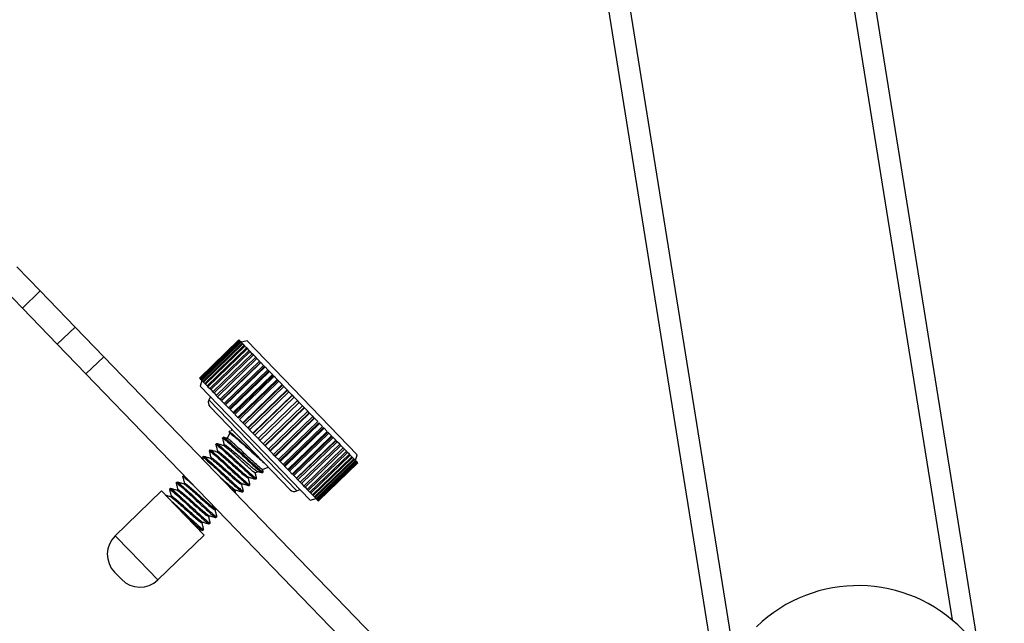
# Model space of a CAD drawing. Units: inches. Extents: x 0.6 to 16.5, y 0.4 to 10.6.
# Drawn here: x 14.9 to 15.7, y 6.9 to 7.4 of the extents above; entities that cross this region are included whole.
import ezdxf

# ---------------------------------------------------------------- set-up
doc = ezdxf.new("R2010")
doc.units = ezdxf.units.IN
doc.header["$MEASUREMENT"] = 0
doc.styles.add('SLDTEXTSTYLE0', font='TXT', dxfattribs={"width": 0.75})
doc.dimstyles.new('SLDDIMSTYLE4', dxfattribs={"dimtxt": 0.125, "dimasz": 0.13, "dimexe": 0, "dimexo": 0.0625, "dimgap": 0.03125, "dimtad": 0, "dimtih": 1, "dimtoh": 1, "dimlfac": 4, "dimrnd": 1e-09, "dimzin": 12, "dimdsep": 46, "dimtxsty": 'SLDTEXTSTYLE0', "dimsah": 1, "dimcen": 0.09, "dimadec": 0, "dimazin": 3, "dimtfac": 1, "dimtofl": 0, "dimtmove": 0, "dimatfit": 3, "dimfxl": 1, "dimfrac": 2, "dimtolj": 1, "dimtzin": 12, "dimarcsym": 0})

# ---------------------------------------------------------------- blocks, each defined once
blk = doc.blocks.new('_D_11')
at = {"color": 7, "linetype": 'Continuous', "lineweight": 0}
for p, q in [((11.99745, 10.37506), (11.88045, 10.37549)), ((12.00545, 10.37503), (11.99831, 8.44477)), ((11.99134, 6.55928), (11.99749, 8.22094)), ((15.34742, 6.54687), (11.86634, 6.55975))]:
    blk.add_line(p, q, dxfattribs=at)
at = {"color": 7, "linetype": 'Continuous', "lineweight": 18}
for centre, start, end in [((11.98853, 8.32016), 153.43495, 206.56505), ((12.00728, 8.32016), 333.43495, 26.56505)]:
    blk.add_arc(centre, 0.22186, start, end, dxfattribs=at)
for points in [[(12.00545, 10.37503), (11.98497, 10.24511), (12.02497, 10.24496)], [(11.99134, 6.55928), (12.01182, 6.68921), (11.97182, 6.68936)]]:
    blk.add_solid(points, dxfattribs=at)
at = {"color": 7, "linetype": 'Continuous', "lineweight": 18, "insert": (11.79009, 8.38207), "char_height": 0.125, "attachment_point": 1, "style": 'SLDTEXTSTYLE0'}
blk.add_mtext('15.26', dxfattribs=at)

msp = doc.modelspace()

# ---------------------------------------------------------------- linework, layer by layer
at = {"color": 7, "linetype": 'Continuous', "lineweight": 25}
for p, q in [((15.44781, 8.11105), (15.63768, 6.92777)), ((15.2528, 8.07976), (15.43992, 6.91368)), ((14.91825, 7.21342), (14.93564, 7.19542)), ((14.90817, 7.19723), (14.92234, 7.18256)), ((14.93564, 7.19542), (14.92234, 7.18256)), ((14.93564, 7.19542), (14.96174, 7.1684)), ((14.92234, 7.18256), (14.94844, 7.15555)), ((14.96174, 7.1684), (14.94844, 7.15555)), ((14.96174, 7.1684), (14.98313, 7.14627)), ((14.94844, 7.15555), (14.96982, 7.13342)), ((15.08435, 7.15882), (15.05487, 7.13034)), ((15.05498, 7.13023), (15.08446, 7.15871)), ((15.08458, 7.15859), (15.0551, 7.13011)), ((15.05543, 7.12977), (15.08491, 7.15825)), ((15.08514, 7.158), (15.05567, 7.12952)), ((15.05621, 7.12896), (15.08569, 7.15744)), ((15.08604, 7.15707), (15.05656, 7.12859)), ((15.05732, 7.12781), (15.0868, 7.15629)), ((15.08726, 7.15581), (15.05779, 7.12733)), ((15.05875, 7.12633), (15.08822, 7.15481)), ((15.0888, 7.15421), (15.05933, 7.12574)), ((15.08446, 7.15871), (15.08435, 7.15882)), ((15.08458, 7.15859), (15.08446, 7.15871)), ((15.08491, 7.15825), (15.08458, 7.15859)), ((15.08514, 7.158), (15.08491, 7.15825)), ((15.08569, 7.15744), (15.08514, 7.158)), ((15.08604, 7.15707), (15.08569, 7.15744)), ((15.0868, 7.15629), (15.08604, 7.15707)), ((15.09039, 7.15814), (15.08605, 7.15706)), ((15.08726, 7.15581), (15.0868, 7.15629)), ((15.08822, 7.15481), (15.08726, 7.15581)), ((15.0888, 7.15421), (15.08822, 7.15481)), ((15.08996, 7.15301), (15.0888, 7.15421)), ((15.17277, 7.07287), (15.09039, 7.15814)), ((15.06049, 7.12453), (15.08996, 7.15301)), ((15.09065, 7.15231), (15.06117, 7.12383)), ((15.06252, 7.12243), (15.09199, 7.15091)), ((15.09278, 7.1501), (15.0633, 7.12162)), ((15.06483, 7.12004), (15.09431, 7.14852)), ((15.09519, 7.14761), (15.06571, 7.11913)), ((15.09065, 7.15231), (15.08996, 7.15301)), ((15.09199, 7.15091), (15.09065, 7.15231)), ((15.09278, 7.1501), (15.09199, 7.15091)), ((15.09431, 7.14852), (15.09278, 7.1501)), ((15.09519, 7.14761), (15.09431, 7.14852)), ((15.09688, 7.14585), (15.09519, 7.14761)), ((14.98313, 7.14627), (14.96982, 7.13342)), ((14.98313, 7.14627), (15.25112, 6.8689)), ((15.06741, 7.11737), (15.09688, 7.14585)), ((15.09785, 7.14485), (15.06837, 7.11637)), ((15.07023, 7.11445), (15.0997, 7.14293)), ((15.10058, 7.14202), (15.0711, 7.11354)), ((15.10075, 7.14185), (15.07127, 7.11337)), ((15.07327, 7.11131), (15.10274, 7.13979)), ((15.09785, 7.14485), (15.09688, 7.14585)), ((15.0997, 7.14293), (15.09785, 7.14485)), ((15.10058, 7.14202), (15.0997, 7.14293)), ((15.10274, 7.13979), (15.10075, 7.14185)), ((15.10353, 7.13897), (15.10274, 7.13979)), ((14.96982, 7.13342), (15.23781, 6.85605)), ((15.10353, 7.13897), (15.07405, 7.1105)), ((15.10386, 7.13863), (15.07439, 7.11015)), ((15.0765, 7.10796), (15.10598, 7.13643)), ((15.10666, 7.13573), (15.07719, 7.10725)), ((15.10716, 7.13521), (15.07769, 7.10673)), ((15.07992, 7.10442), (15.10939, 7.1329)), ((15.10997, 7.13231), (15.08049, 7.10383)), ((15.10598, 7.13643), (15.10386, 7.13863)), ((15.10666, 7.13573), (15.10598, 7.13643)), ((15.10785, 7.1345), (15.10666, 7.13573)), ((15.10939, 7.1329), (15.10716, 7.13521)), ((15.10997, 7.13231), (15.10939, 7.1329)), ((15.11121, 7.13102), (15.10997, 7.13231)), ((15.05487, 7.13034), (15.05498, 7.13023)), ((15.05498, 7.13023), (15.0551, 7.13011)), ((15.0551, 7.13011), (15.05543, 7.12977)), ((15.05658, 7.12858), (15.05535, 7.12429)), ((15.05543, 7.12977), (15.05567, 7.12952)), ((15.05567, 7.12952), (15.05621, 7.12896)), ((15.05621, 7.12896), (15.05656, 7.12859)), ((15.05656, 7.12859), (15.05732, 7.12781)), ((15.05732, 7.12781), (15.05779, 7.12733)), ((15.05779, 7.12733), (15.05875, 7.12633)), ((15.05875, 7.12633), (15.05933, 7.12574)), ((15.05933, 7.12574), (15.06049, 7.12453)), ((15.06049, 7.12453), (15.06117, 7.12383)), ((15.11063, 7.13162), (15.08116, 7.10314)), ((15.08348, 7.10074), (15.11295, 7.12922)), ((15.11342, 7.12874), (15.08394, 7.10026)), ((15.11424, 7.12789), (15.08476, 7.09941)), ((15.08716, 7.09693), (15.11663, 7.12541)), ((15.11699, 7.12504), (15.08751, 7.09656)), ((15.11295, 7.12922), (15.11063, 7.13162)), ((15.11342, 7.12874), (15.11295, 7.12922)), ((15.11471, 7.1274), (15.11342, 7.12874)), ((15.11663, 7.12541), (15.11424, 7.12789)), ((15.11699, 7.12504), (15.11663, 7.12541)), ((15.11831, 7.12368), (15.11699, 7.12504)), ((15.13773, 7.03902), (15.05535, 7.12429)), ((15.06117, 7.12383), (15.06252, 7.12243)), ((15.06252, 7.12243), (15.0633, 7.12162)), ((15.0633, 7.12162), (15.06483, 7.12004)), ((15.06483, 7.12004), (15.06571, 7.11913)), ((15.06571, 7.11913), (15.06741, 7.11737)), ((15.06741, 7.11737), (15.06837, 7.11637)), ((15.11795, 7.12404), (15.08848, 7.09556)), ((15.09093, 7.09303), (15.1204, 7.12151)), ((15.12064, 7.12126), (15.09117, 7.09278)), ((15.12175, 7.12011), (15.09228, 7.09163)), ((15.09477, 7.08905), (15.12424, 7.11753)), ((15.12436, 7.11741), (15.09488, 7.08893)), ((15.1204, 7.12151), (15.11795, 7.12404)), ((15.12064, 7.12126), (15.1204, 7.12151)), ((15.12199, 7.11987), (15.12064, 7.12126)), ((15.12424, 7.11753), (15.12175, 7.12011)), ((15.12436, 7.11741), (15.12424, 7.11753)), ((15.12572, 7.116), (15.12436, 7.11741)), ((15.06303, 7.11634), (15.06183, 7.11389)), ((15.06837, 7.11637), (15.07023, 7.11445)), ((15.07023, 7.11445), (15.0711, 7.11354)), ((15.07127, 7.11337), (15.07327, 7.11131)), ((15.07327, 7.11131), (15.07405, 7.1105)), ((15.07439, 7.11015), (15.0765, 7.10796)), ((15.1256, 7.11612), (15.09613, 7.08764)), ((15.09864, 7.08505), (15.12811, 7.11353)), ((15.12948, 7.11211), (15.1, 7.08363)), ((15.12811, 7.11353), (15.1256, 7.11612)), ((15.12948, 7.11211), (15.12811, 7.11353)), ((15.13199, 7.10952), (15.12948, 7.11211)), ((15.13323, 7.10823), (15.13187, 7.10964)), ((15.12268, 7.04681), (15.06261, 7.10898)), ((15.0765, 7.10796), (15.07719, 7.10725)), ((15.07769, 7.10673), (15.07992, 7.10442)), ((15.07992, 7.10442), (15.08049, 7.10383)), ((15.08116, 7.10314), (15.08348, 7.10074)), ((15.10251, 7.08104), (15.13199, 7.10952)), ((15.10376, 7.07975), (15.13323, 7.10823)), ((15.13335, 7.10811), (15.10388, 7.07963)), ((15.10637, 7.07705), (15.13584, 7.10553)), ((15.10747, 7.0759), (15.13695, 7.10438)), ((15.13719, 7.10413), (15.10771, 7.07565)), ((15.13335, 7.10811), (15.13323, 7.10823)), ((15.13584, 7.10553), (15.13335, 7.10811)), ((15.13695, 7.10438), (15.1356, 7.10577)), ((15.13719, 7.10413), (15.13695, 7.10438)), ((15.13964, 7.1016), (15.13719, 7.10413)), ((15.08348, 7.10074), (15.08394, 7.10026)), ((15.08476, 7.09941), (15.08716, 7.09693)), ((15.08716, 7.09693), (15.08751, 7.09656)), ((15.08751, 7.09656), (15.08883, 7.0952)), ((15.08848, 7.09556), (15.09093, 7.09303)), ((15.11016, 7.07312), (15.13964, 7.1016)), ((15.11113, 7.07212), (15.14061, 7.1006)), ((15.14096, 7.10023), (15.11148, 7.07175)), ((15.11388, 7.06927), (15.14336, 7.09775)), ((15.1147, 7.06843), (15.14417, 7.0969)), ((15.14464, 7.09642), (15.11517, 7.06794)), ((15.14061, 7.1006), (15.13929, 7.10196)), ((15.14096, 7.10023), (15.14061, 7.1006)), ((15.14336, 7.09775), (15.14096, 7.10023)), ((15.14464, 7.09642), (15.14417, 7.0969)), ((15.14696, 7.09402), (15.14464, 7.09642)), ((15.07736, 7.08875), (15.07563, 7.0852)), ((15.07701, 7.08999), (15.07734, 7.0887)), ((15.07764, 7.09077), (15.07702, 7.09017)), ((15.07897, 7.09205), (15.07824, 7.09056)), ((15.09093, 7.09303), (15.09117, 7.09278)), ((15.09117, 7.09278), (15.09251, 7.09139)), ((15.09228, 7.09163), (15.09477, 7.08905)), ((15.09477, 7.08905), (15.09488, 7.08893)), ((15.09488, 7.08893), (15.09625, 7.08752)), ((15.09613, 7.08764), (15.09864, 7.08505)), ((15.11748, 7.06554), (15.14696, 7.09402)), ((15.11815, 7.06485), (15.14762, 7.09333)), ((15.1482, 7.09274), (15.11872, 7.06426)), ((15.12095, 7.06195), (15.15043, 7.09043)), ((15.12145, 7.06143), (15.15093, 7.08991)), ((15.15161, 7.0892), (15.12214, 7.06073)), ((15.1482, 7.09274), (15.14762, 7.09333)), ((15.15043, 7.09043), (15.1482, 7.09274)), ((15.15161, 7.0892), (15.15093, 7.08991)), ((15.15373, 7.08701), (15.15161, 7.0892)), ((15.06773, 7.08119), (15.06711, 7.08059)), ((15.07269, 7.08598), (15.07207, 7.08538)), ((15.09864, 7.08505), (15.1, 7.08363)), ((15.1, 7.08363), (15.10251, 7.08104)), ((15.10239, 7.08116), (15.10376, 7.07975)), ((15.12425, 7.05853), (15.15373, 7.08701)), ((15.12459, 7.05819), (15.15407, 7.08667)), ((15.15485, 7.08585), (15.12537, 7.05737)), ((15.12737, 7.05531), (15.15684, 7.08379)), ((15.12754, 7.05514), (15.15701, 7.08362)), ((15.15789, 7.08271), (15.12841, 7.05423)), ((15.13027, 7.05231), (15.15974, 7.08079)), ((15.15485, 7.08585), (15.15407, 7.08667)), ((15.15684, 7.08379), (15.15485, 7.08585)), ((15.15789, 7.08271), (15.15701, 7.08362)), ((15.15974, 7.08079), (15.15789, 7.08271)), ((15.16071, 7.07979), (15.15974, 7.08079)), ((15.06278, 7.0764), (15.06216, 7.07581)), ((15.10376, 7.07975), (15.10388, 7.07963)), ((15.10388, 7.07963), (15.10637, 7.07705)), ((15.10613, 7.07729), (15.10747, 7.0759)), ((15.10747, 7.0759), (15.10771, 7.07565)), ((15.10771, 7.07565), (15.11016, 7.07312)), ((15.10981, 7.07348), (15.11113, 7.07212)), ((15.16071, 7.07979), (15.13123, 7.05131)), ((15.13293, 7.04955), (15.16241, 7.07803)), ((15.16329, 7.07712), (15.13381, 7.04864)), ((15.13534, 7.04706), (15.16481, 7.07554)), ((15.1656, 7.07473), (15.13612, 7.04625)), ((15.13747, 7.04485), (15.16695, 7.07333)), ((15.16241, 7.07803), (15.16071, 7.07979)), ((15.16329, 7.07712), (15.16241, 7.07803)), ((15.16481, 7.07554), (15.16329, 7.07712)), ((15.1656, 7.07473), (15.16481, 7.07554)), ((15.16695, 7.07333), (15.1656, 7.07473)), ((15.16763, 7.07263), (15.16695, 7.07333)), ((15.17154, 7.06858), (15.17277, 7.07287)), ((15.05719, 7.07084), (15.05761, 7.06918)), ((15.05782, 7.07162), (15.0572, 7.07102)), ((15.11113, 7.07212), (15.11148, 7.07175)), ((15.11148, 7.07175), (15.11388, 7.06927)), ((15.11341, 7.06976), (15.1147, 7.06843)), ((15.1147, 7.06843), (15.11517, 7.06794)), ((15.11517, 7.06794), (15.11748, 7.06554)), ((15.11691, 7.06614), (15.11815, 7.06485)), ((15.16763, 7.07263), (15.13816, 7.04415)), ((15.13931, 7.04295), (15.16879, 7.07143)), ((15.16937, 7.07083), (15.13989, 7.04235)), ((15.14085, 7.04135), (15.17033, 7.06983)), ((15.1708, 7.06935), (15.14132, 7.04087)), ((15.14208, 7.04009), (15.17155, 7.06857)), ((15.17191, 7.0682), (15.14243, 7.03972)), ((15.14297, 7.03916), (15.17245, 7.06764)), ((15.17269, 7.06739), (15.14321, 7.03891)), ((15.14354, 7.03857), (15.17302, 7.06705)), ((15.17314, 7.06693), (15.14366, 7.03845)), ((15.14377, 7.03834), (15.17324, 7.06682)), ((15.16879, 7.07143), (15.16763, 7.07263)), ((15.16937, 7.07083), (15.16879, 7.07143)), ((15.17033, 7.06983), (15.16937, 7.07083)), ((15.1708, 7.06935), (15.17033, 7.06983)), ((15.17155, 7.06857), (15.1708, 7.06935)), ((15.17191, 7.0682), (15.17155, 7.06857)), ((15.17245, 7.06764), (15.17191, 7.0682)), ((15.17269, 7.06739), (15.17245, 7.06764)), ((15.17302, 7.06705), (15.17269, 7.06739)), ((15.17314, 7.06693), (15.17302, 7.06705)), ((15.17324, 7.06682), (15.17314, 7.06693)), ((15.0965, 7.05936), (15.09867, 7.06033)), ((15.1019, 7.05946), (15.10252, 7.06006)), ((15.102, 7.06181), (15.10632, 7.06374)), ((15.10252, 7.06024), (15.10212, 7.06186)), ((15.11815, 7.06485), (15.11872, 7.06426)), ((15.11872, 7.06426), (15.12095, 7.06195)), ((15.12027, 7.06266), (15.12145, 7.06143)), ((15.12145, 7.06143), (15.12214, 7.06073)), ((15.12214, 7.06073), (15.12425, 7.05853)), ((15.12459, 7.05819), (15.12537, 7.05737)), ((15.038, 7.05247), (15.03738, 7.05187)), ((15.04296, 7.05726), (15.04234, 7.05666)), ((15.04351, 7.05715), (15.04314, 7.05725)), ((15.09695, 7.05467), (15.09756, 7.05527)), ((15.12537, 7.05737), (15.12737, 7.05531)), ((15.12754, 7.05514), (15.12841, 7.05423)), ((15.12841, 7.05423), (15.13027, 7.05231)), ((15.13027, 7.05231), (15.13123, 7.05131)), ((15.13123, 7.05131), (15.13293, 7.04955)), ((15.02642, 7.04589), (14.99172, 7.01237)), ((15.03736, 7.03457), (15.02642, 7.04589)), ((15.03305, 7.04768), (15.03243, 7.04708)), ((15.082, 7.04393), (15.08146, 7.04616)), ((15.08704, 7.0451), (15.08766, 7.0457)), ((15.09199, 7.04989), (15.09261, 7.05048)), ((15.12756, 7.04586), (15.13005, 7.04697)), ((15.13293, 7.04955), (15.13381, 7.04864)), ((15.13381, 7.04864), (15.13534, 7.04706)), ((15.13534, 7.04706), (15.13612, 7.04625)), ((15.13612, 7.04625), (15.13747, 7.04485)), ((15.13747, 7.04485), (15.13816, 7.04415)), ((15.13816, 7.04415), (15.13931, 7.04295)), ((15.13773, 7.03902), (15.14206, 7.0401)), ((15.13931, 7.04295), (15.13989, 7.04235)), ((15.13989, 7.04235), (15.14085, 7.04135)), ((15.14085, 7.04135), (15.14132, 7.04087)), ((15.14132, 7.04087), (15.14208, 7.04009)), ((15.14208, 7.04009), (15.14243, 7.03972)), ((15.14243, 7.03972), (15.14297, 7.03916)), ((15.14297, 7.03916), (15.14321, 7.03891)), ((15.14321, 7.03891), (15.14354, 7.03857)), ((15.14354, 7.03857), (15.14366, 7.03845)), ((15.14366, 7.03845), (15.14377, 7.03834)), ((15.05839, 7.01281), (15.03736, 7.03457)), ((15.06705, 7.03214), (15.06791, 7.03189)), ((15.06226, 7.02116), (15.06288, 7.02176)), ((15.06722, 7.02595), (15.06784, 7.02655)), ((15.05731, 7.01638), (15.05793, 7.01697)), ((15.02369, 6.97928), (15.05839, 7.01281)), ((14.99304, 6.9833), (14.99126, 6.98515)), ((14.99647, 6.97975), (14.99304, 6.9833))]:
    msp.add_line(p, q, dxfattribs=at)
at = {"color": 8, "linetype": 'Continuous', "lineweight": 25}
for p, q in [((15.43381, 8.09733), (15.61801, 6.9494)), ((15.2704, 8.07111), (15.45395, 6.92723)), ((15.06183, 7.11389), (15.12756, 7.04586)), ((15.00266, 7.00105), (14.99172, 7.01237)), ((15.02369, 6.97928), (15.00266, 7.00105))]:
    msp.add_line(p, q, dxfattribs=at)
at = {"color": 7, "linetype": 'Continuous', "lineweight": 25}
for centre, radius, start, end in [((15.06573, 7.11199), 0.00433, 154.01445, 224.01445), ((15.1258, 7.04981), 0.00433, 224.01445, 294.01445), ((15.0051, 6.99852), 0.01925, 134.01445, 224.01445), ((15.01031, 6.99313), 0.01925, 224.01445, 314.01445), ((15.54764, 6.86564), 0.1094, 314.01445, 134.01445)]:
    msp.add_arc(centre, radius, start, end, dxfattribs=at)
for points, knots in [([(15.0773, 7.0897), (15.07719, 7.08988), (15.07661, 7.09078), (15.07853, 7.08935), (15.08257, 7.08581), (15.08798, 7.08091), (15.09346, 7.07578), (15.09877, 7.07089), (15.10188, 7.06811), (15.10317, 7.06698), (15.10326, 7.0669)], [0, 0, 0, 0, 0.04485, 0.224642, 0.40159, 0.550443, 0.693429, 0.840408, 0.988632, 1, 1, 1, 1]), ([(15.07742, 7.08872), (15.07759, 7.08876), (15.07796, 7.08884), (15.08025, 7.08706), (15.08372, 7.08416), (15.08813, 7.08031), (15.09294, 7.07594), (15.09772, 7.07167), (15.10118, 7.06866), (15.1028, 7.0673), (15.10326, 7.0669)], [0, 0, 0, 0, 0.1239588, 0.2569115, 0.3910737, 0.5277981, 0.6645474, 0.8020011, 0.9424817, 1, 1, 1, 1]), ([(15.06739, 7.08012), (15.06728, 7.0803), (15.0667, 7.0812), (15.06862, 7.07978), (15.07266, 7.07623), (15.07807, 7.07133), (15.08354, 7.06621), (15.08887, 7.0613), (15.09325, 7.0574), (15.09619, 7.05487), (15.09664, 7.0548), (15.09686, 7.05476)], [0, 0, 0, 0, 0.035397, 0.177512, 0.317378, 0.435037, 0.548059, 0.664237, 0.781399, 0.894055, 1, 1, 1, 1]), ([(15.0671, 7.08042), (15.06732, 7.07957), (15.06774, 7.07788), (15.06815, 7.07619), (15.06835, 7.07536)], [0, 0, 0, 0, 0.505205, 1, 1, 1, 1]), ([(15.06773, 7.08119), (15.06788, 7.08117), (15.06812, 7.08115), (15.06949, 7.08014), (15.07209, 7.07789), (15.07697, 7.07351), (15.08265, 7.06823), (15.08833, 7.06296), (15.09242, 7.05928), (15.09488, 7.05713), (15.09672, 7.0556), (15.09774, 7.05494), (15.09751, 7.05545), (15.09746, 7.05557)], [0, 0, 0, 0, 0.0777059, 0.1221906, 0.2400342, 0.3627361, 0.4822957, 0.6018554, 0.7245572, 0.7844099, 0.842945, 0.9645815, 1, 1, 1, 1]), ([(15.07293, 7.07977), (15.07209, 7.08001), (15.07041, 7.08048), (15.06874, 7.08096), (15.06792, 7.08119)], [0, 0, 0, 0, 0.504423, 1, 1, 1, 1]), ([(15.07235, 7.08491), (15.07223, 7.08509), (15.07166, 7.08599), (15.07358, 7.08457), (15.07762, 7.08102), (15.08303, 7.07612), (15.0885, 7.07099), (15.09383, 7.06608), (15.09821, 7.06218), (15.10115, 7.05966), (15.1016, 7.05958), (15.10182, 7.05955)], [0, 0, 0, 0, 0.035423, 0.177534, 0.317396, 0.435052, 0.548071, 0.664246, 0.781405, 0.894057, 1, 1, 1, 1]), ([(15.07206, 7.08521), (15.07227, 7.08435), (15.07269, 7.08266), (15.0731, 7.08098), (15.07331, 7.08014)], [0, 0, 0, 0, 0.505557, 1, 1, 1, 1]), ([(15.07269, 7.08598), (15.07284, 7.08596), (15.07308, 7.08593), (15.07444, 7.08493), (15.07705, 7.08267), (15.08193, 7.0783), (15.0876, 7.07302), (15.09328, 7.06774), (15.09737, 7.06407), (15.09984, 7.06192), (15.10168, 7.06038), (15.10269, 7.05973), (15.10247, 7.06024), (15.10242, 7.06035)], [0, 0, 0, 0, 0.077707, 0.122192, 0.240037, 0.36274, 0.482301, 0.601862, 0.724565, 0.784418, 0.842954, 0.964591, 1, 1, 1, 1]), ([(15.07589, 7.08512), (15.07571, 7.08517), (15.0747, 7.08546), (15.0737, 7.08574), (15.07287, 7.08598)], [0, 0, 0, 0, 0.176798, 1, 1, 1, 1]), ([(15.07329, 7.08023), (15.07336, 7.08039), (15.07351, 7.08072), (15.07523, 7.07956), (15.07793, 7.07742), (15.08151, 7.07444), (15.08553, 7.07092), (15.08961, 7.06734), (15.09342, 7.06412), (15.09636, 7.06173), (15.09806, 7.06045), (15.09831, 7.06051), (15.09838, 7.06052)], [0, 0, 0, 0, 0.103121, 0.206225, 0.309588, 0.416128, 0.522759, 0.629182, 0.739214, 0.849366, 0.959311, 1, 1, 1, 1]), ([(15.07565, 7.07779), (15.07541, 7.07804), (15.07445, 7.07903), (15.07339, 7.08013), (15.07337, 7.08015), (15.07336, 7.08016)], [0, 0, 0, 0, 0.165126, 0.65394, 1, 1, 1, 1]), ([(15.10191, 7.06201), (15.10185, 7.06197), (15.10169, 7.06188), (15.09985, 7.06342), (15.09676, 7.06618), (15.09274, 7.06987), (15.08835, 7.07399), (15.08402, 7.07804), (15.08019, 7.08153), (15.07741, 7.08397), (15.07594, 7.08518), (15.07588, 7.08506), (15.07586, 7.08504)], [0, 0, 0, 0, 0.074988, 0.190059, 0.304915, 0.417754, 0.53064, 0.643488, 0.754134, 0.864834, 0.975555, 1, 1, 1, 1]), ([(15.06244, 7.07533), (15.06232, 7.07551), (15.06175, 7.07642), (15.06367, 7.07499), (15.06771, 7.07145), (15.07312, 7.06655), (15.07859, 7.06142), (15.08392, 7.05651), (15.0883, 7.05261), (15.09124, 7.05008), (15.09169, 7.05001), (15.09191, 7.04997)], [0, 0, 0, 0, 0.035371, 0.17749, 0.317359, 0.435022, 0.548047, 0.664228, 0.781393, 0.894052, 1, 1, 1, 1]), ([(15.06215, 7.07563), (15.06236, 7.07478), (15.06278, 7.07309), (15.06319, 7.0714), (15.0634, 7.07057)], [0, 0, 0, 0, 0.504854, 1, 1, 1, 1]), ([(15.06278, 7.0764), (15.06293, 7.07639), (15.06317, 7.07636), (15.06453, 7.07535), (15.06714, 7.0731), (15.07202, 7.06872), (15.07769, 7.06344), (15.08337, 7.05817), (15.08746, 7.0545), (15.08993, 7.05234), (15.09177, 7.05081), (15.09278, 7.05015), (15.09256, 7.05067), (15.09251, 7.05078)], [0, 0, 0, 0, 0.0777051, 0.1221893, 0.2400318, 0.3627324, 0.4822908, 0.6018492, 0.7245498, 0.7844019, 0.8429363, 0.9645716, 1, 1, 1, 1]), ([(15.06798, 7.07498), (15.06713, 7.07522), (15.06546, 7.07569), (15.06379, 7.07617), (15.06296, 7.0764)], [0, 0, 0, 0, 0.504117, 1, 1, 1, 1]), ([(15.06803, 7.07492), (15.06803, 7.07493), (15.0681, 7.07509), (15.0696, 7.07391), (15.07247, 7.07152), (15.07645, 7.06805), (15.08074, 7.06415), (15.08493, 7.06043), (15.08838, 7.05748), (15.09071, 7.05558), (15.0911, 7.05557), (15.0913, 7.05557)], [0, 0, 0, 0, 0.011064, 0.134753, 0.259391, 0.387019, 0.509596, 0.635611, 0.762698, 0.884876, 1, 1, 1, 1]), ([(15.06842, 7.07552), (15.06847, 7.07556), (15.06859, 7.07565), (15.06939, 7.07515), (15.07065, 7.07415), (15.07237, 7.07272), (15.07449, 7.0709), (15.07688, 7.0688), (15.07937, 7.06657), (15.08186, 7.0643), (15.08433, 7.06211), (15.08664, 7.06009), (15.08863, 7.0584), (15.09018, 7.05712), (15.0913, 7.05628), (15.09165, 7.05615), (15.09182, 7.05609)], [0, 0, 0, 0, 0.054411, 0.127898, 0.198856, 0.271742, 0.346464, 0.42113, 0.493857, 0.564872, 0.638489, 0.713396, 0.787676, 0.859503, 0.931157, 1, 1, 1, 1]), ([(15.07298, 7.07971), (15.07299, 7.07972), (15.07306, 7.07987), (15.07413, 7.07904), (15.07532, 7.07806), (15.07565, 7.07779)], [0, 0, 0, 0, 0.061013, 0.737789, 1, 1, 1, 1]), ([(15.09645, 7.05947), (15.09646, 7.05943), (15.09654, 7.05918), (15.09544, 7.05998), (15.09323, 7.06187), (15.08994, 7.0648), (15.08614, 7.06827), (15.08223, 7.07191), (15.07847, 7.07533), (15.0766, 7.07696), (15.07565, 7.07779)], [0, 0, 0, 0, 0.024203, 0.165566, 0.306951, 0.446384, 0.584713, 0.723069, 0.859717, 1, 1, 1, 1]), ([(15.05748, 7.07055), (15.05737, 7.07073), (15.05679, 7.07163), (15.05871, 7.0702), (15.06275, 7.06666), (15.06816, 7.06176), (15.07363, 7.05663), (15.07897, 7.05172), (15.08334, 7.04782), (15.08628, 7.04529), (15.08673, 7.04522), (15.08695, 7.04519)], [0, 0, 0, 0, 0.035345, 0.177467, 0.317341, 0.435007, 0.548035, 0.664219, 0.781387, 0.894049, 1, 1, 1, 1]), ([(15.05782, 7.07162), (15.05797, 7.0716), (15.05821, 7.07157), (15.05958, 7.07056), (15.06218, 7.06831), (15.06706, 7.06393), (15.07274, 7.05866), (15.07842, 7.05338), (15.08251, 7.04971), (15.08497, 7.04756), (15.08681, 7.04602), (15.08783, 7.04537), (15.0876, 7.04588), (15.08755, 7.04599)], [0, 0, 0, 0, 0.077704, 0.122188, 0.240029, 0.362729, 0.482286, 0.601843, 0.724542, 0.784394, 0.842928, 0.964562, 1, 1, 1, 1]), ([(15.06302, 7.07019), (15.06218, 7.07043), (15.06051, 7.07091), (15.05883, 7.07138), (15.05801, 7.07162)], [0, 0, 0, 0, 0.503809, 1, 1, 1, 1]), ([(15.06307, 7.07013), (15.06308, 7.07015), (15.06315, 7.0703), (15.06465, 7.06913), (15.06752, 7.06674), (15.07149, 7.06327), (15.07578, 7.05937), (15.07997, 7.05564), (15.08343, 7.05269), (15.08576, 7.0508), (15.08615, 7.05079), (15.08634, 7.05078)], [0, 0, 0, 0, 0.01098, 0.134703, 0.259376, 0.38704, 0.50965, 0.6357, 0.762822, 0.885034, 1, 1, 1, 1]), ([(15.0634, 7.07078), (15.06351, 7.0708), (15.06372, 7.07083), (15.06468, 7.07018), (15.06604, 7.06908), (15.06786, 7.06756), (15.07005, 7.06567), (15.07247, 7.06353), (15.07496, 7.06128), (15.07746, 7.05902), (15.0799, 7.05686), (15.08215, 7.0549), (15.08406, 7.05329), (15.0855, 7.05211), (15.08647, 7.05142), (15.08672, 7.05137), (15.08682, 7.05135)], [0, 0, 0, 0, 0.0745057, 0.147213, 0.2179388, 0.2911575, 0.3658023, 0.4399647, 0.5118089, 0.5830255, 0.6568585, 0.7315616, 0.8052177, 0.8762171, 0.9483482, 1, 1, 1, 1]), ([(15.09757, 7.05546), (15.09736, 7.05629), (15.09704, 7.05761), (15.09671, 7.05892), (15.0966, 7.0594)], [0, 0, 0, 0, 0.635659, 1, 1, 1, 1]), ([(15.09835, 7.06042), (15.09865, 7.06033), (15.0998, 7.06001), (15.10094, 7.05968), (15.10178, 7.05944)], [0, 0, 0, 0, 0.263404, 1, 1, 1, 1]), ([(15.03766, 7.0514), (15.03755, 7.05158), (15.03697, 7.05248), (15.03889, 7.05105), (15.04294, 7.04751), (15.04834, 7.04261), (15.05381, 7.03748), (15.05915, 7.03257), (15.06352, 7.02867), (15.06646, 7.02614), (15.06691, 7.02607), (15.06713, 7.02604)], [0, 0, 0, 0, 0.035241, 0.177379, 0.317267, 0.434946, 0.547986, 0.664183, 0.781363, 0.894037, 1, 1, 1, 1]), ([(15.03738, 7.05169), (15.03759, 7.05085), (15.038, 7.04916), (15.03842, 7.04747), (15.03862, 7.04663)], [0, 0, 0, 0, 0.503109, 1, 1, 1, 1]), ([(15.038, 7.05247), (15.03815, 7.05245), (15.03839, 7.05242), (15.03976, 7.05141), (15.04236, 7.04916), (15.04724, 7.04478), (15.05292, 7.03951), (15.0586, 7.03423), (15.06269, 7.03056), (15.06515, 7.02841), (15.06699, 7.02687), (15.06801, 7.02622), (15.06778, 7.02673), (15.06773, 7.02684)], [0, 0, 0, 0, 0.0777012, 0.1221831, 0.2400195, 0.3627138, 0.4822661, 0.6018183, 0.7245127, 0.7843617, 0.8428931, 0.9645222, 1, 1, 1, 1]), ([(15.0432, 7.05105), (15.04236, 7.05128), (15.04069, 7.05176), (15.03902, 7.05223), (15.03819, 7.05247)], [0, 0, 0, 0, 0.50256, 1, 1, 1, 1]), ([(15.04262, 7.05619), (15.0425, 7.05637), (15.04192, 7.05727), (15.0439, 7.05579), (15.04707, 7.05304), (15.04982, 7.05053), (15.05053, 7.04988)], [0, 0, 0, 0, 0.096258, 0.484196, 0.865996, 1, 1, 1, 1]), ([(15.04233, 7.05648), (15.04254, 7.05563), (15.04296, 7.05394), (15.04337, 7.05226), (15.04358, 7.05142)], [0, 0, 0, 0, 0.503456, 1, 1, 1, 1]), ([(15.04296, 7.05726), (15.04307, 7.05727), (15.04321, 7.0573), (15.04371, 7.05692), (15.04377, 7.05688)], [0, 0, 0, 0, 0.8810655, 1, 1, 1, 1]), ([(15.04326, 7.05099), (15.04326, 7.051), (15.04333, 7.05115), (15.04483, 7.04998), (15.0477, 7.04759), (15.05167, 7.04412), (15.05596, 7.04022), (15.06015, 7.03649), (15.06361, 7.03355), (15.06594, 7.03165), (15.06633, 7.03163), (15.06652, 7.03163)], [0, 0, 0, 0, 0.010631, 0.134344, 0.259005, 0.386659, 0.509259, 0.635298, 0.762409, 0.884612, 1, 1, 1, 1]), ([(15.04363, 7.05161), (15.0437, 7.05163), (15.04386, 7.05169), (15.04473, 7.05113), (15.04604, 7.05008), (15.04781, 7.0486), (15.04997, 7.04675), (15.05237, 7.04463), (15.05486, 7.04239), (15.05735, 7.04013), (15.05981, 7.03795), (15.06209, 7.03596), (15.06404, 7.03431), (15.06554, 7.03308), (15.06659, 7.0323), (15.06689, 7.03222), (15.06703, 7.03218)], [0, 0, 0, 0, 0.062766, 0.135965, 0.206847, 0.279986, 0.354765, 0.429279, 0.501667, 0.572818, 0.646632, 0.721534, 0.795603, 0.867068, 0.939041, 1, 1, 1, 1]), ([(15.06894, 7.05746), (15.06947, 7.05697), (15.07083, 7.05575), (15.07305, 7.05374), (15.07547, 7.05161), (15.07766, 7.04972), (15.07947, 7.0482), (15.08081, 7.04713), (15.08163, 7.04656), (15.0818, 7.04657), (15.08185, 7.04657)], [0, 0, 0, 0, 0.09054, 0.229093, 0.372053, 0.515873, 0.656879, 0.793144, 0.933344, 1, 1, 1, 1]), ([(15.08766, 7.04588), (15.08745, 7.04672), (15.08704, 7.0484), (15.08662, 7.05009), (15.08641, 7.05094)], [0, 0, 0, 0, 0.496191, 1, 1, 1, 1]), ([(15.08687, 7.05129), (15.0877, 7.05105), (15.08936, 7.05058), (15.09103, 7.05011), (15.09187, 7.04987)], [0, 0, 0, 0, 0.495846, 1, 1, 1, 1]), ([(15.09261, 7.05067), (15.09241, 7.0515), (15.09199, 7.05319), (15.09158, 7.05488), (15.09137, 7.05573)], [0, 0, 0, 0, 0.495884, 1, 1, 1, 1]), ([(15.09182, 7.05608), (15.09265, 7.05584), (15.09432, 7.05537), (15.09599, 7.05489), (15.09683, 7.05466)], [0, 0, 0, 0, 0.495539, 1, 1, 1, 1]), ([(15.03271, 7.04661), (15.03259, 7.04679), (15.03202, 7.04769), (15.03394, 7.04627), (15.03798, 7.04272), (15.04339, 7.03782), (15.04886, 7.0327), (15.05419, 7.02779), (15.05857, 7.02389), (15.06151, 7.02136), (15.06196, 7.02129), (15.06218, 7.02125)], [0, 0, 0, 0, 0.035215, 0.177357, 0.317249, 0.434931, 0.547974, 0.664174, 0.781357, 0.894035, 1, 1, 1, 1]), ([(15.03242, 7.04691), (15.03263, 7.04606), (15.03305, 7.04437), (15.03346, 7.04268), (15.03367, 7.04184)], [0, 0, 0, 0, 0.502763, 1, 1, 1, 1]), ([(15.03305, 7.04768), (15.0332, 7.04766), (15.03344, 7.04764), (15.0348, 7.04663), (15.03741, 7.04438), (15.04229, 7.04), (15.04796, 7.03472), (15.05364, 7.02944), (15.05773, 7.02577), (15.0602, 7.02362), (15.06204, 7.02208), (15.06305, 7.02143), (15.06283, 7.02194), (15.06278, 7.02206)], [0, 0, 0, 0, 0.0777004, 0.1221818, 0.240017, 0.3627101, 0.4822611, 0.6018122, 0.7245052, 0.7843536, 0.8428845, 0.9645123, 1, 1, 1, 1]), ([(15.03825, 7.04626), (15.03741, 7.0465), (15.03573, 7.04697), (15.03406, 7.04744), (15.03323, 7.04768)], [0, 0, 0, 0, 0.502243, 1, 1, 1, 1]), ([(15.0383, 7.0462), (15.03831, 7.04621), (15.03837, 7.04636), (15.03988, 7.04519), (15.04275, 7.0428), (15.04672, 7.03933), (15.05101, 7.03543), (15.0552, 7.0317), (15.05865, 7.02876), (15.06098, 7.02686), (15.06137, 7.02685), (15.06156, 7.02684)], [0, 0, 0, 0, 0.010554, 0.134382, 0.25916, 0.386933, 0.509648, 0.635805, 0.763035, 0.885351, 1, 1, 1, 1]), ([(15.03868, 7.04658), (15.03865, 7.0467), (15.03857, 7.04699), (15.03906, 7.04681), (15.04002, 7.04616), (15.04144, 7.045), (15.0433, 7.04344), (15.04553, 7.04151), (15.04796, 7.03936), (15.05046, 7.0371), (15.05295, 7.03485), (15.05538, 7.0327), (15.0576, 7.03077), (15.05946, 7.02921), (15.06086, 7.02808), (15.06175, 7.02745), (15.06196, 7.02743), (15.06204, 7.02742)], [0, 0, 0, 0, 0.048222, 0.119606, 0.189081, 0.257047, 0.327529, 0.399188, 0.470185, 0.538785, 0.607423, 0.67844, 0.750095, 0.820551, 0.888501, 0.95801, 1, 1, 1, 1]), ([(15.07661, 7.04951), (15.07721, 7.049), (15.07896, 7.04749), (15.08078, 7.04604), (15.08118, 7.04601), (15.08138, 7.04599)], [0, 0, 0, 0, 0.211066, 0.618033, 1, 1, 1, 1]), ([(15.08191, 7.0465), (15.08274, 7.04627), (15.08441, 7.04579), (15.08608, 7.04532), (15.08692, 7.04508)], [0, 0, 0, 0, 0.496153, 1, 1, 1, 1]), ([(15.03329, 7.04147), (15.03245, 7.04171), (15.03126, 7.04205), (15.03007, 7.04238), (15.02972, 7.04248)], [0, 0, 0, 0, 0.704092, 1, 1, 1, 1]), ([(15.03305, 7.03903), (15.03448, 7.03776), (15.03741, 7.03514), (15.04303, 7.02991), (15.04868, 7.02466), (15.05278, 7.02098), (15.05524, 7.01883), (15.05709, 7.0173), (15.0581, 7.01664), (15.05787, 7.01715), (15.05782, 7.01727)], [0, 0, 0, 0, 0.150344, 0.309731, 0.469118, 0.632693, 0.712484, 0.790518, 0.952674, 1, 1, 1, 1]), ([(15.03335, 7.04141), (15.03335, 7.04142), (15.03342, 7.04157), (15.03492, 7.0404), (15.03779, 7.03801), (15.04177, 7.03454), (15.04605, 7.03064), (15.05024, 7.02692), (15.0537, 7.02397), (15.05603, 7.02207), (15.05642, 7.02206), (15.05661, 7.02205)], [0, 0, 0, 0, 0.0104587, 0.1341992, 0.2588891, 0.3865713, 0.5091995, 0.635267, 0.7624067, 0.8846363, 1, 1, 1, 1]), ([(15.03369, 7.04182), (15.03368, 7.04195), (15.03365, 7.04221), (15.03428, 7.04193), (15.03534, 7.04115), (15.03686, 7.0399), (15.03881, 7.03825), (15.0411, 7.03626), (15.04356, 7.03408), (15.04605, 7.03181), (15.04854, 7.02957), (15.05095, 7.02746), (15.0531, 7.0256), (15.05486, 7.02413), (15.05615, 7.02311), (15.05691, 7.02259), (15.05705, 7.02262), (15.05708, 7.02263)], [0, 0, 0, 0, 0.0647588, 0.1358721, 0.2047073, 0.2731264, 0.3440256, 0.4157, 0.4863105, 0.5543747, 0.6236787, 0.6949979, 0.7665467, 0.8365051, 0.9043357, 0.9744102, 1, 1, 1, 1]), ([(15.04273, 7.02901), (15.0431, 7.02867), (15.04527, 7.02665), (15.04924, 7.02299), (15.05361, 7.0191), (15.05655, 7.01657), (15.057, 7.0165), (15.05722, 7.01646)], [0, 0, 0, 0, 0.049794, 0.294058, 0.540391, 0.77725, 1, 1, 1, 1]), ([(15.06784, 7.02673), (15.06763, 7.02757), (15.06722, 7.02926), (15.0668, 7.03095), (15.06659, 7.03179)], [0, 0, 0, 0, 0.497441, 1, 1, 1, 1]), ([(15.05793, 7.01716), (15.05772, 7.018), (15.05731, 7.01968), (15.05689, 7.02137), (15.05668, 7.02222)], [0, 0, 0, 0, 0.498076, 1, 1, 1, 1]), ([(15.05714, 7.02256), (15.05797, 7.02233), (15.05964, 7.02186), (15.06131, 7.02138), (15.06214, 7.02115)], [0, 0, 0, 0, 0.497672, 1, 1, 1, 1]), ([(15.06289, 7.02195), (15.06268, 7.02278), (15.06226, 7.02447), (15.06185, 7.02616), (15.06164, 7.02701)], [0, 0, 0, 0, 0.497758, 1, 1, 1, 1]), ([(15.06209, 7.02735), (15.06292, 7.02712), (15.06459, 7.02664), (15.06626, 7.02617), (15.0671, 7.02593)], [0, 0, 0, 0, 0.49737, 1, 1, 1, 1]), ([(15.05412, 7.01723), (15.0543, 7.01718), (15.05533, 7.01689), (15.05635, 7.0166), (15.05719, 7.01636)], [0, 0, 0, 0, 0.182425, 1, 1, 1, 1])]:
    msp.add_open_spline(points, degree=3, knots=knots, dxfattribs=at)

# ---------------------------------------------------------------- dimensions: what is measured, and where the dimension line sits
at = {"color": 7, "linetype": 'Continuous', "lineweight": 18}
dim = msp.add_linear_dim(base=(12.00545, 10.37503), p1=(15.39742, 6.54669), p2=(12.04745, 10.37488), angle=89.7881, text='(<>)', dimstyle='SLDDIMSTYLE4', dxfattribs=at)
dim.commit()
dim.dimension.update_dxf_attribs({"geometry": '_D_11', "text_midpoint": (11.9979, 8.33285), "dimtype": 160})

doc.saveas('drawing.dxf')
